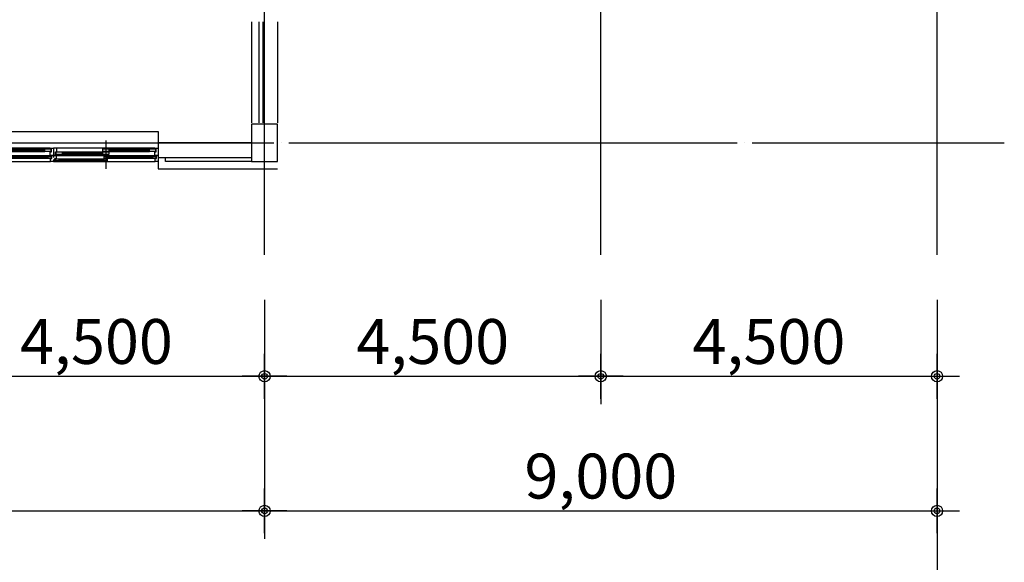
# Model space of a CAD drawing. Units: millimetres. Extents: x 65023 to 1067174, y 5732 to 382688.
# Drawn here: x 489127 to 502304, y 193145 to 200401 of the extents above; entities that cross this region are included whole.
import ezdxf

# ---------------------------------------------------------------- set-up
doc = ezdxf.new("R2010")
doc.units = ezdxf.units.MM
doc.header["$LTSCALE"] = 100
doc.linetypes.add('CEN', pattern=[62, 60, -1, 0, -1])
for name, color, linetype in [('CEN', 1, 'CEN'), ('COL', 2, 'Continuous'), ('DIM', 7, 'Continuous'), ('WAL', 3, 'Continuous'), ('WIN', 4, 'Continuous')]:
    doc.layers.add(name, color=color, linetype=linetype)
doc.styles.get("Standard").update_dxf_attribs({"font": 'gulim.ttc'})
doc.dimstyles.new('KH DIM-100', dxfattribs={"dimtxt": 2, "dimasz": 1, "dimexe": 1.25, "dimexo": 2, "dimgap": 0.4, "dimtad": 1, "dimdec": 0, "dimzin": 1, "dimdsep": 46, "dimlunit": 6, "dimtxsty": 'Standard', "dimblk1": 'Z_DOT', "dimblk2": 'Z_DOT', "dimsah": 1, "dimcen": 2.5, "dimclrt": 3, "dimadec": 0, "dimazin": 0, "dimtfac": 1, "dimtdec": 0, "dimtix": 1, "dimtmove": 2, "dimatfit": 3, "dimldrblk": 'Z_DOT', "dimfxl": 1, "dimtolj": 1, "dimtzin": 1, "dimarcsym": 0})

# ---------------------------------------------------------------- blocks, each defined once
blk = doc.blocks.new('오남중 창호 2800')
at = {"layer": 'WIN'}
for p, q in [((6016564, 2779428), (6016564, 2779473)), ((6016564, 2779473), (6016664, 2779473)), ((6016564, 2778118), (6016564, 2779428)), ((6016614, 2779428), (6016564, 2779428)), ((6016655, 2779448), (6016614, 2779448)), ((6016614, 2779448), (6016614, 2779428)), ((6016617, 2779438), (6016617, 2779358)), ((6016652, 2779438), (6016617, 2779438)), ((6016652, 2779358), (6016652, 2779438)), ((6016655, 2779428), (6016655, 2779448)), ((6016664, 2779428), (6016655, 2779428)), ((6016664, 2779433), (6016664, 2779473)), ((6016664, 2779473), (6016689, 2779473)), ((6016664, 2779473), (6016664, 2779428)), ((6016704, 2779433), (6016664, 2779433)), ((6016664, 2779428), (6016664, 2778118)), ((6016744, 2779453), (6016704, 2779453)), ((6016704, 2779453), (6016704, 2779433)), ((6016707, 2779443), (6016707, 2779403)), ((6016737, 2779443), (6016707, 2779443)), ((6016707, 2779403), (6016707, 2778793)), ((6016707, 2779403), (6016737, 2779403)), ((6016718, 2779403), (6016718, 2778793)), ((6016719, 2779473), (6016744, 2779473)), ((6016726, 2779403), (6016726, 2778793)), ((6016737, 2779403), (6016737, 2779443)), ((6016737, 2779403), (6016737, 2778753)), ((6016744, 2779473), (6016744, 2779453)), ((6016744, 2779453), (6016744, 2778113)), ((6016617, 2779358), (6016617, 2778813)), ((6016617, 2779358), (6016652, 2779358)), ((6016635, 2779358), (6016635, 2778813)), ((6016652, 2779358), (6016652, 2778813)), ((6016576, 2778813), (6016576, 2778733)), ((6016611, 2778813), (6016576, 2778813)), ((6016611, 2778733), (6016611, 2778813)), ((6016617, 2778813), (6016617, 2778733)), ((6016652, 2778813), (6016617, 2778813)), ((6016652, 2778733), (6016652, 2778813)), ((6016671, 2778793), (6016671, 2778753)), ((6016701, 2778793), (6016671, 2778793)), ((6016671, 2778753), (6016671, 2778143)), ((6016671, 2778753), (6016701, 2778753)), ((6016682, 2778753), (6016682, 2778143)), ((6016690, 2778753), (6016690, 2778143)), ((6016701, 2778753), (6016701, 2778793)), ((6016701, 2778753), (6016701, 2778103)), ((6016707, 2778793), (6016707, 2778753)), ((6016737, 2778793), (6016707, 2778793)), ((6016707, 2778753), (6016737, 2778753)), ((6016737, 2778753), (6016737, 2778793)), ((6016576, 2778733), (6016576, 2778188)), ((6016576, 2778733), (6016611, 2778733)), ((6016594, 2778733), (6016594, 2778188)), ((6016611, 2778733), (6016611, 2778188)), ((6016617, 2778733), (6016652, 2778733)), ((6016573, 2778118), (6016564, 2778118)), ((6016564, 2778118), (6016564, 2778073)), ((6016573, 2778098), (6016573, 2778118)), ((6016614, 2778098), (6016573, 2778098)), ((6016576, 2778188), (6016576, 2778108)), ((6016611, 2778188), (6016576, 2778188)), ((6016576, 2778108), (6016611, 2778108)), ((6016611, 2778108), (6016611, 2778188)), ((6016664, 2778118), (6016614, 2778118)), ((6016614, 2778118), (6016614, 2778098)), ((6016664, 2778073), (6016664, 2778118)), ((6016704, 2778093), (6016664, 2778093)), ((6016664, 2778093), (6016664, 2778073)), ((6016671, 2778143), (6016671, 2778103)), ((6016701, 2778143), (6016671, 2778143)), ((6016671, 2778103), (6016701, 2778103)), ((6016701, 2778103), (6016701, 2778143)), ((6016744, 2778113), (6016704, 2778113)), ((6016704, 2778113), (6016704, 2778093)), ((6016744, 2778073), (6016744, 2778113)), ((6016564, 2778073), (6016664, 2778073)), ((6016564, 2778028), (6016564, 2778073)), ((6016564, 2778073), (6016664, 2778073)), ((6016564, 2776718), (6016564, 2778028)), ((6016614, 2778028), (6016564, 2778028)), ((6016655, 2778048), (6016614, 2778048)), ((6016614, 2778048), (6016614, 2778028)), ((6016617, 2778038), (6016617, 2777958)), ((6016652, 2778038), (6016617, 2778038)), ((6016617, 2777958), (6016617, 2777413)), ((6016617, 2777958), (6016652, 2777958)), ((6016635, 2777958), (6016635, 2777413)), ((6016652, 2777958), (6016652, 2778038)), ((6016652, 2777958), (6016652, 2777413)), ((6016655, 2778028), (6016655, 2778048)), ((6016664, 2778028), (6016655, 2778028)), ((6016664, 2778073), (6016689, 2778073)), ((6016664, 2778073), (6016664, 2778028)), ((6016664, 2778033), (6016664, 2778073)), ((6016664, 2778073), (6016689, 2778073)), ((6016704, 2778033), (6016664, 2778033)), ((6016664, 2778028), (6016664, 2776718)), ((6016744, 2778053), (6016704, 2778053)), ((6016704, 2778053), (6016704, 2778033)), ((6016707, 2778043), (6016707, 2778003)), ((6016737, 2778043), (6016707, 2778043)), ((6016707, 2778003), (6016707, 2777393)), ((6016707, 2778003), (6016737, 2778003)), ((6016718, 2778003), (6016718, 2777393)), ((6016719, 2778073), (6016744, 2778073)), ((6016719, 2778073), (6016744, 2778073)), ((6016726, 2778003), (6016726, 2777393)), ((6016737, 2778003), (6016737, 2778043)), ((6016737, 2778003), (6016737, 2777353)), ((6016744, 2778073), (6016744, 2778053)), ((6016744, 2778053), (6016744, 2776713)), ((6016576, 2777413), (6016576, 2777333)), ((6016611, 2777413), (6016576, 2777413)), ((6016576, 2777333), (6016576, 2776788)), ((6016576, 2777333), (6016611, 2777333)), ((6016594, 2777333), (6016594, 2776788)), ((6016611, 2777333), (6016611, 2777413)), ((6016611, 2777333), (6016611, 2776788)), ((6016617, 2777413), (6016617, 2777333)), ((6016652, 2777413), (6016617, 2777413)), ((6016617, 2777333), (6016652, 2777333)), ((6016652, 2777333), (6016652, 2777413)), ((6016671, 2777393), (6016671, 2777353)), ((6016701, 2777393), (6016671, 2777393)), ((6016671, 2777353), (6016671, 2776743)), ((6016671, 2777353), (6016701, 2777353)), ((6016682, 2777353), (6016682, 2776743)), ((6016690, 2777353), (6016690, 2776743)), ((6016701, 2777353), (6016701, 2777393)), ((6016701, 2777353), (6016701, 2776703)), ((6016707, 2777393), (6016707, 2777353)), ((6016737, 2777393), (6016707, 2777393)), ((6016707, 2777353), (6016737, 2777353)), ((6016737, 2777353), (6016737, 2777393)), ((6016576, 2776788), (6016576, 2776708)), ((6016611, 2776788), (6016576, 2776788)), ((6016611, 2776708), (6016611, 2776788)), ((6016573, 2776718), (6016564, 2776718)), ((6016564, 2776718), (6016564, 2776673)), ((6016564, 2776673), (6016664, 2776673)), ((6016573, 2776698), (6016573, 2776718)), ((6016614, 2776698), (6016573, 2776698)), ((6016576, 2776708), (6016611, 2776708)), ((6016664, 2776718), (6016614, 2776718)), ((6016614, 2776718), (6016614, 2776698)), ((6016664, 2776673), (6016664, 2776718)), ((6016704, 2776693), (6016664, 2776693)), ((6016664, 2776693), (6016664, 2776673)), ((6016664, 2776673), (6016689, 2776673)), ((6016671, 2776743), (6016671, 2776703)), ((6016701, 2776743), (6016671, 2776743)), ((6016671, 2776703), (6016701, 2776703)), ((6016701, 2776703), (6016701, 2776743)), ((6016744, 2776713), (6016704, 2776713)), ((6016704, 2776713), (6016704, 2776693)), ((6016719, 2776673), (6016744, 2776673)), ((6016744, 2776673), (6016744, 2776713))]:
    blk.add_line(p, q, dxfattribs=at)
at = {"layer": 'WIN', "color": 1}
for p, q in [((6016464, 2778773), (6016844, 2778773)), ((6016464, 2778773), (6016844, 2778773)), ((6016464, 2777373), (6016844, 2777373)), ((6016464, 2777373), (6016844, 2777373))]:
    blk.add_line(p, q, dxfattribs=at)
blk = doc.blocks.new('Z_DOT')
at = {"layer": 'DIM', "color": 0}
for p, q in [((0, -1), (0, 1)), ((-1, 0), (1, 0))]:
    blk.add_line(p, q, dxfattribs=at)
for radius in [0.25, 0.125]:
    blk.add_circle((0, 0), radius, dxfattribs=at)
blk = doc.blocks.new('*D1382')
at = {"layer": 'Defpoints', "color": 0}
for p in [(433904, 197254), (501404, 197254), (501404, 192033)]:
    blk.add_point(p, dxfattribs=at)
at = {"layer": 'DIM', "color": 0, "lineweight": -2}
for p, q in [((433904, 196654), (433904, 191658)), ((501404, 196654), (501404, 191658)), ((434204, 192033), (501104, 192033))]:
    blk.add_line(p, q, dxfattribs=at)
at = {"layer": 'DIM', "color": 0, "lineweight": -2, "xscale": 300, "yscale": 300, "zscale": 300, "rotation": 180}
blk.add_blockref('Z_DOT', (433904, 192033), dxfattribs=at)
at = {"layer": 'DIM', "color": 0, "lineweight": -2, "xscale": 300, "yscale": 300, "zscale": 300}
blk.add_blockref('Z_DOT', (501404, 192033), dxfattribs=at)
at = {"layer": 'DIM', "color": 3, "insert": (467654, 192498), "char_height": 600, "attachment_point": 5}
blk.add_mtext('\\A1;67,500', dxfattribs=at)
blk = doc.blocks.new('*D1397')
at = {"layer": 'Defpoints', "color": 0}
for p in [(483404, 197254), (492404, 197254), (492404, 193833)]:
    blk.add_point(p, dxfattribs=at)
at = {"layer": 'DIM', "color": 0, "lineweight": -2}
for p, q in [((483404, 196654), (483404, 193458)), ((492404, 196654), (492404, 193458)), ((483704, 193833), (492104, 193833))]:
    blk.add_line(p, q, dxfattribs=at)
at = {"layer": 'DIM', "color": 0, "lineweight": -2, "xscale": 300, "yscale": 300, "zscale": 300, "rotation": 180}
blk.add_blockref('Z_DOT', (483404, 193833), dxfattribs=at)
at = {"layer": 'DIM', "color": 0, "lineweight": -2, "xscale": 300, "yscale": 300, "zscale": 300}
blk.add_blockref('Z_DOT', (492404, 193833), dxfattribs=at)
at = {"layer": 'DIM', "color": 3, "insert": (487904, 194298), "char_height": 600, "attachment_point": 5}
blk.add_mtext('\\A1;9,000', dxfattribs=at)
blk = doc.blocks.new('*D1399')
at = {"layer": 'Defpoints', "color": 0}
for p in [(487904, 197254), (492404, 197254), (492404, 195633)]:
    blk.add_point(p, dxfattribs=at)
at = {"layer": 'DIM', "color": 0, "lineweight": -2}
for p, q in [((487904, 196654), (487904, 195258)), ((492404, 196654), (492404, 195258)), ((488204, 195633), (492104, 195633))]:
    blk.add_line(p, q, dxfattribs=at)
at = {"layer": 'DIM', "color": 0, "lineweight": -2, "xscale": 300, "yscale": 300, "zscale": 300, "rotation": 180}
blk.add_blockref('Z_DOT', (487904, 195633), dxfattribs=at)
at = {"layer": 'DIM', "color": 0, "lineweight": -2, "xscale": 300, "yscale": 300, "zscale": 300}
blk.add_blockref('Z_DOT', (492404, 195633), dxfattribs=at)
at = {"layer": 'DIM', "color": 3, "insert": (490154, 196098), "char_height": 600, "attachment_point": 5}
blk.add_mtext('\\A1;4,500', dxfattribs=at)
blk = doc.blocks.new('*D1400')
at = {"layer": 'Defpoints', "color": 0}
for p in [(492404, 197254), (501404, 197254), (501404, 193833)]:
    blk.add_point(p, dxfattribs=at)
at = {"layer": 'DIM', "color": 0, "lineweight": -2}
for p, q in [((492404, 196654), (492404, 193458)), ((501404, 196654), (501404, 193458)), ((492704, 193833), (501104, 193833))]:
    blk.add_line(p, q, dxfattribs=at)
at = {"layer": 'DIM', "color": 0, "lineweight": -2, "xscale": 300, "yscale": 300, "zscale": 300, "rotation": 180}
blk.add_blockref('Z_DOT', (492404, 193833), dxfattribs=at)
at = {"layer": 'DIM', "color": 0, "lineweight": -2, "xscale": 300, "yscale": 300, "zscale": 300}
blk.add_blockref('Z_DOT', (501404, 193833), dxfattribs=at)
at = {"layer": 'DIM', "color": 3, "insert": (496904, 194298), "char_height": 600, "attachment_point": 5}
blk.add_mtext('\\A1;9,000', dxfattribs=at)
blk = doc.blocks.new('*D1401')
at = {"layer": 'Defpoints', "color": 0}
for p in [(492404, 197254), (496904, 197254), (496904, 195633)]:
    blk.add_point(p, dxfattribs=at)
at = {"layer": 'DIM', "color": 0, "lineweight": -2}
for p, q in [((492404, 196654), (492404, 195258)), ((496904, 196654), (496904, 195258)), ((492704, 195633), (496604, 195633))]:
    blk.add_line(p, q, dxfattribs=at)
at = {"layer": 'DIM', "color": 0, "lineweight": -2, "xscale": 300, "yscale": 300, "zscale": 300, "rotation": 180}
blk.add_blockref('Z_DOT', (492404, 195633), dxfattribs=at)
at = {"layer": 'DIM', "color": 0, "lineweight": -2, "xscale": 300, "yscale": 300, "zscale": 300}
blk.add_blockref('Z_DOT', (496904, 195633), dxfattribs=at)
at = {"layer": 'DIM', "color": 3, "insert": (494654, 196098), "char_height": 600, "attachment_point": 5}
blk.add_mtext('\\A1;4,500', dxfattribs=at)
blk = doc.blocks.new('*D1402')
at = {"layer": 'Defpoints', "color": 0}
for p in [(496904, 197254), (501404, 197254), (501404, 195633)]:
    blk.add_point(p, dxfattribs=at)
at = {"layer": 'DIM', "color": 0, "lineweight": -2}
for p, q in [((496904, 196654), (496904, 195258)), ((501404, 196654), (501404, 195258)), ((497204, 195633), (501104, 195633))]:
    blk.add_line(p, q, dxfattribs=at)
at = {"layer": 'DIM', "color": 0, "lineweight": -2, "xscale": 300, "yscale": 300, "zscale": 300, "rotation": 180}
blk.add_blockref('Z_DOT', (496904, 195633), dxfattribs=at)
at = {"layer": 'DIM', "color": 0, "lineweight": -2, "xscale": 300, "yscale": 300, "zscale": 300}
blk.add_blockref('Z_DOT', (501404, 195633), dxfattribs=at)
at = {"layer": 'DIM', "color": 3, "insert": (499154, 196098), "char_height": 600, "attachment_point": 5}
blk.add_mtext('\\A1;4,500', dxfattribs=at)

msp = doc.modelspace()

# ---------------------------------------------------------------- linework, layer by layer
at = {"layer": 'CEN'}
for p, q in [((501404.1, 197254.5), (501404.1, 213754.5)), ((492404.1, 197254.5), (492404.1, 211254.5)), ((496904.1, 197254.5), (496904.1, 211254.5)), ((418327.9, 198754.5), (502304.1, 198754.5))]:
    msp.add_line(p, q, dxfattribs=at)
at = {"layer": 'COL', "color": 2}
msp.add_lwpolyline([(492229.1, 199004.5), (492229.1, 198504.5), (492579.1, 198504.5), (492579.1, 199004.5), (492229.1, 199004.5)], dxfattribs=at)
at = {"layer": 'WAL', "color": 3}
for p, q in [((492229.1, 200371.9), (492229.1, 199021.9)), ((492329.1, 200371.9), (492329.1, 199021.9)), ((492379.1, 200371.9), (492379.1, 199021.9)), ((492579.1, 200371.9), (492579.1, 199021.9)), ((490979.1, 198754.5), (490979.1, 198405.4)), ((492229.1, 198754.5), (490979.1, 198754.5)), ((492229.1, 198554.5), (490979.1, 198554.5)), ((491079.1, 198504.5), (491079.1, 198554.5)), ((492229.1, 198504.5), (491079.1, 198504.5)), ((490979.1, 198405.4), (492579.1, 198405.4))]:
    msp.add_line(p, q, dxfattribs=at)
at = {"layer": 'WIN'}
msp.add_lwpolyline([(488179.1, 198754.5), (488179.1, 198904.5), (490979.1, 198904.5), (490979.1, 198754.5)], dxfattribs=at)

# ---------------------------------------------------------------- block references
at = {"layer": 'WIN', "xscale": -1, "rotation": 89.99999999999999}
msp.add_blockref('오남중 창호 2800', (3267651.7, 6215248.9), dxfattribs=at)

# ---------------------------------------------------------------- dimensions: what is measured, and where the dimension line sits
at = {"layer": 'DIM'}
for base, p1, p2, picture, middle in [((501404.1, 192033.4), (433904.1, 197254.5), (501404.1, 197254.5), '*D1382', (467654.1, 192497.8)), ((492404.1, 193833.4), (483404.1, 197254.5), (492404.1, 197254.5), '*D1397', (487904.1, 194297.8)), ((492404.1, 195633.4), (487904.1, 197254.5), (492404.1, 197254.5), '*D1399', (490154.1, 196098)), ((501404.1, 193833.4), (492404.1, 197254.5), (501404.1, 197254.5), '*D1400', (496904.1, 194297.8)), ((496904.1, 195633.4), (492404.1, 197254.5), (496904.1, 197254.5), '*D1401', (494654.1, 196098)), ((501404.1, 195633.4), (496904.1, 197254.5), (501404.1, 197254.5), '*D1402', (499154.1, 196098))]:
    dim = msp.add_linear_dim(base=base, p1=p1, p2=p2, dimstyle='KH DIM-100', override={"dimscale": 300}, dxfattribs=at)
    dim.commit()
    dim.dimension.update_dxf_attribs({"geometry": picture, "text_midpoint": middle})

doc.saveas('drawing.dxf')
